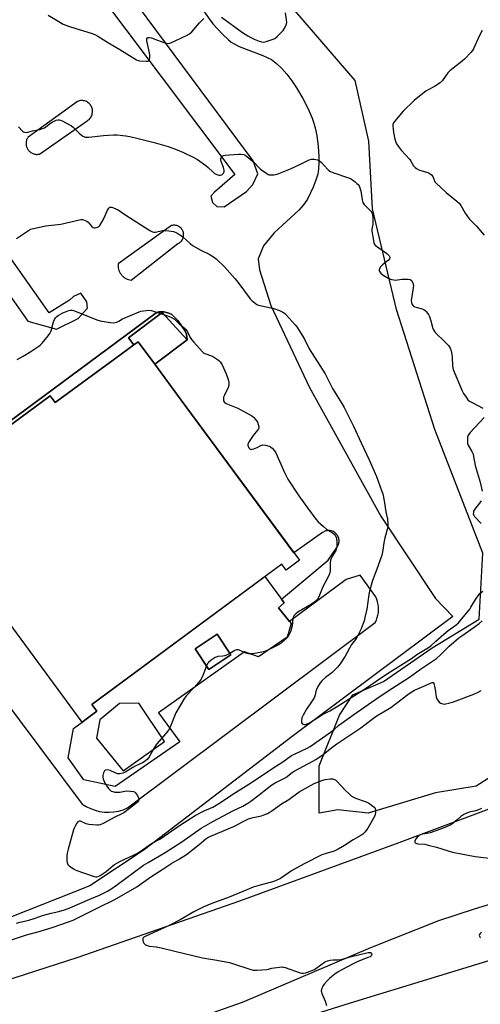
# Model space of a CAD drawing. Units: inches. Extents: x 1261765 to 1267765, y 529452 to 533453.
# Drawn here: x 1265099 to 1265329, y 532659 to 533152 of the extents above; entities that cross this region are included whole.
import ezdxf

# ---------------------------------------------------------------- set-up
doc = ezdxf.new("R2010")
doc.units = ezdxf.units.IN
doc.header["$MEASUREMENT"] = 0
for name, color, linetype in [('BLDG-Footprint', 5, 'Continuous'), ('CULTRL-Pad', 6, 'Continuous'), ('NTRL-Trees', 3, 'Continuous'), ('TRANS-Parking Lot', 4, 'Continuous'), ('TRANS-Road', 130, 'Continuous'), ('Undefined', 1, 'Continuous')]:
    doc.layers.add(name, color=color, linetype=linetype)

msp = doc.modelspace()

# ---------------------------------------------------------------- linework, layer by layer
at = {"layer": 'BLDG-Footprint'}
for points, elevation in [([(1265179.35, 532961.38), (1265238.46, 532881.3), (1265231.81, 532876.4), (1265229.64, 532879.34), (1265134.61, 532809.19), (1265137.12, 532805.79), (1265129.85, 532800.42), (1265048.74, 532910.31), (1265090.65, 532941.25), (1265088.11, 532944.68), (1265113.73, 532963.59), (1265116.23, 532960.21), (1265146.08, 532981.95), (1265155.71, 532988.96), (1265157.84, 532990.52), (1265166.11, 532979.33)], 501.36), ([(1265204.16, 532834.09), (1265193.12, 532826.76), (1265186.26, 532837.09), (1265197.29, 532844.42)], 501.07)]:
    msp.add_lwpolyline(points, close=True, dxfattribs=dict(at, elevation=elevation))
at = {"layer": 'CULTRL-Pad'}
msp.add_lwpolyline([(1265182.27, 532991.55), (1265166.11, 532979.33), (1265157.84, 532990.52), (1265155.71, 532988.96), (1265152.93, 532992.58), (1265169.81, 533005.27)], close=True, dxfattribs=at)
for points in [[(1265234.39, 532849.62, 0), (1265232.35, 532842.89, 0), (1265218.07, 532833.1, 0), (1265210.94, 532835.55, 0), (1265167.92, 532804.96, 0), (1265178.72, 532790.49, 0), (1265146.3, 532768.26, 0), (1265130.7, 532771.59, 0), (1265122.87, 532782.49, 0), (1265125.41, 532797.14, 0), (1265129.85, 532800.42, 0), (1265137.12, 532805.79, 0), (1265134.6, 532809.19, 0), (1265221.24, 532873.14, 0), (1265230.92, 532860.02, 0), (1265228.07, 532857.57, 0)], [(1265186.26, 532837.09, 0), (1265193.12, 532826.76, 0), (1265204.16, 532834.09, 0), (1265197.29, 532844.42, 0)], [(1265136.92, 532792.32, 0), (1265150.38, 532776.01, 0), (1265170.97, 532790.69, 0), (1265158.13, 532809.86, 0), (1265148.54, 532809.65, 0), (1265138.64, 532801.61, 0)]]:
    msp.add_polyline3d(points, close=True, dxfattribs=at)
at = {"layer": 'NTRL-Trees'}
msp.add_lwpolyline([(1265345.5, 532780.2), (1265326.93, 532768.38), (1265306.67, 532765), (1265272.9, 532754.87), (1265257.71, 532756.56), (1265248.42, 532754.87), (1265248.42, 532763.31), (1265248.42, 532765), (1265248.42, 532778.51), (1265258.55, 532803.83), (1265265.3, 532813.96), (1265280.5, 532820.71), (1265304.98, 532837.6), (1265328.39, 532851.82), (1265330.3, 532884.87), (1265306.25, 532946.76), (1265287.15, 533006.66), (1265275, 533057), (1265273.26, 533090.86), (1265266.32, 533121.24), (1265197.74, 533201.1)], dxfattribs=at)
at = {"layer": 'TRANS-Parking Lot'}
msp.add_lwpolyline([(1265182.27, 532991.55), (1265169.81, 533005.27), (1265152.93, 532992.58), (1265155.71, 532988.96), (1265146.08, 532981.95), (1265116.23, 532960.21), (1265113.73, 532963.59), (1265088.11, 532944.68), (1265090.65, 532941.25), (1265048.74, 532910.31), (1265047.58, 532911.89), (1265047.03, 532913.39), (1265047.03, 532914.95), (1265047.3, 532916.22), (1265048.19, 532917.34), (1265146.73, 532990.27), (1265166.89, 533004.99), (1265168.22, 533005.49), (1265170.61, 533005.6), (1265173.17, 533004.93), (1265174.67, 533004.21), (1265177.61, 533001.21), (1265181.11, 532996.27), (1265182.05, 532994.32)], close=True, dxfattribs=at)
for points in [[(1265129.86, 533240.38, 0), (1265195.11, 533149.53, 0), (1265199.95, 533144.35, 0), (1265202.98, 533141.5, 0), (1265204.38, 533140.39, 0), (1265205.53, 533139.65, 0), (1265208.35, 533138.24, 0), (1265220.27, 533133.67, 0), (1265224.48, 533131.63, 0), (1265227.07, 533129.73, 0), (1265229.67, 533127.26, 0), (1265232.23, 533124.33, 0), (1265234.7, 533121.07, 0), (1265237.05, 533117.58, 0), (1265240.25, 533112.21, 0), (1265242.92, 533107.02, 0), (1265244.92, 533102.4, 0), (1265245.77, 533099.83, 0), (1265246.52, 533096.86, 0), (1265247.15, 533093.61, 0), (1265247.84, 533088.44, 0), (1265248.19, 533083.26, 0), (1265248.2, 533079.99, 0), (1265248.03, 533076.99, 0), (1265247.64, 533074.39, 0), (1265246.76, 533071.39, 0), (1265245.41, 533067.93, 0), (1265242.48, 533061.83, 0), (1265240.6, 533059.06, 0), (1265238.14, 533056.3, 0), (1265225.9, 533045.1, 0), (1265220.45, 533038.47, 0), (1265217.87, 533031.97, 0), (1265218.54, 533026.5, 0), (1265224.25, 533008.7, 0), (1265243.53, 532967.73, 0), (1265279.24, 532903.44, 0), (1265306.65, 532862.25, 0), (1265315.3, 532853.22, 0), (1265234.8, 532793.16, 0), (1265160.75, 532736.6, 0), (1265133.61, 532718.5, 0), (1265023.13, 532674.92, 0)], [(1265066.59, 532843.74, 0), (1265129.85, 532759.43, 0), (1265131.86, 532758.16, 0), (1265134, 532757.12, 0), (1265136.23, 532756.3, 0), (1265138.54, 532755.73, 0), (1265140.89, 532755.41, 0), (1265143.27, 532755.33, 0), (1265145.63, 532755.51, 0), (1265147.97, 532755.94, 0), (1265150.25, 532756.61, 0), (1265152.45, 532757.52, 0), (1265276.46, 532850.18, 0), (1265277.03, 532851.38, 0), (1265277.48, 532852.63, 0), (1265277.81, 532853.91, 0), (1265278.02, 532855.22, 0), (1265278.11, 532856.55, 0), (1265278.07, 532857.88, 0), (1265277.91, 532859.19, 0), (1265277.63, 532860.49, 0), (1265277.22, 532861.75, 0), (1265276.7, 532862.97, 0), (1265268.9, 532873.9, 0), (1265261.9, 532871.74, 0), (1265233.55, 532850.67, 0), (1265228.07, 532857.57, 0), (1265230.92, 532860.02, 0), (1265229.58, 532861.84, 0), (1265252.91, 532881.3, 0), (1265257.2, 532887.78, 0), (1265257.46, 532888.13, 0), (1265257.69, 532888.51, 0), (1265257.89, 532888.92, 0), (1265258.05, 532889.35, 0), (1265258.18, 532889.8, 0), (1265258.27, 532890.27, 0), (1265258.32, 532890.75, 0), (1265258.32, 532891.24, 0), (1265258.27, 532891.72, 0), (1265258.18, 532892.19, 0), (1265258.05, 532892.65, 0), (1265257.88, 532893.09, 0), (1265257.67, 532893.51, 0), (1265257.43, 532893.9, 0), (1265257.17, 532894.25, 0), (1265256.89, 532894.57, 0), (1265256.58, 532894.87, 0), (1265256.23, 532895.15, 0), (1265255.86, 532895.41, 0), (1265255.45, 532895.63, 0), (1265255.02, 532895.82, 0), (1265254.57, 532895.97, 0), (1265254.1, 532896.08, 0), (1265253.62, 532896.15, 0), (1265253.13, 532896.17, 0), (1265252.65, 532896.15, 0), (1265252.18, 532896.08, 0), (1265251.72, 532895.97, 0), (1265251.28, 532895.82, 0), (1265250.87, 532895.64, 0), (1265250.48, 532895.43, 0), (1265250.12, 532895.19, 0), (1265235.69, 532885.05, 0), (1265179.35, 532961.38, 0), (1265166.11, 532979.33, 0), (1265182.27, 532991.55, 0), (1265182.05, 532994.32, 0), (1265181.11, 532996.27, 0), (1265177.61, 533001.21, 0), (1265174.67, 533004.21, 0), (1265173.17, 533004.93, 0), (1265170.61, 533005.6, 0), (1265168.22, 533005.49, 0), (1265166.89, 533004.99, 0), (1265146.73, 532990.27, 0), (1265048.19, 532917.34, 0)]]:
    msp.add_polyline3d(points, dxfattribs=at)
for points in [[(1265101.33, 533189.32, 0), (1265105.12, 533189.11, 0), (1265115.2, 533195.27, 0), (1265206.2, 533074.23, 0), (1265196, 533065.44, 0), (1265194.19, 533063.39, 0), (1265194.99, 533060.17, 0), (1265197.14, 533058.19, 0), (1265200.8, 533057.97, 0), (1265211.99, 533065.71, 0), (1265215.23, 533069.27, 0), (1265217.68, 533074.5, 0), (1265215.3, 533081.08, 0), (1265122.81, 533205.67, 0), (1265119.71, 533207.62, 0), (1265115.68, 533207.1, 0), (1265105.1, 533199.92, 0), (1265100.18, 533194.5, 0), (1265098.68, 533191.38, 0)], [(1265086.91, 533075.27, 0), (1265084.37, 533076.89, 0), (1265081.24, 533076.31, 0), (1265068.9, 533068.07, 0), (1265024.2, 533127.32, 0), (1265036.67, 533140.07, 0), (1265034.1, 533143.67, 0), (1265029.53, 533142.85, 0), (1265015.94, 533133.39, 0), (1265016.72, 533126.21, 0), (1265017.91, 533123.29, 0), (1265018.53, 533116.82, 0), (1265069.67, 533047.55, 0), (1265102.57, 533000.82, 0), (1265116.97, 532996.79, 0), (1265127.84, 533002.27, 0), (1265132.5, 533007.41, 0), (1265132.2, 533010.46, 0), (1265129.19, 533014.85, 0), (1265125.38, 533013.16, 0), (1265123.47, 533011.38, 0), (1265113.22, 533005.02, 0), (1265074.94, 533059.12, 0), (1265087.8, 533068.91, 0)], [(1265106.86, 533084.28, 0), (1265107.27, 533084.27, 0), (1265107.68, 533084.29, 0), (1265108.08, 533084.35, 0), (1265108.47, 533084.42, 0), (1265132.24, 533101.06, 0), (1265132.64, 533101.31, 0), (1265133.03, 533101.6, 0), (1265133.4, 533101.94, 0), (1265133.74, 533102.31, 0), (1265134.06, 533102.73, 0), (1265134.33, 533103.18, 0), (1265134.57, 533103.66, 0), (1265134.75, 533104.17, 0), (1265134.88, 533104.69, 0), (1265134.97, 533105.22, 0), (1265134.99, 533105.74, 0), (1265134.97, 533106.27, 0), (1265134.9, 533106.77, 0), (1265134.78, 533107.26, 0), (1265134.63, 533107.72, 0), (1265134.44, 533108.15, 0), (1265134.21, 533108.57, 0), (1265133.94, 533108.97, 0), (1265133.63, 533109.36, 0), (1265133.27, 533109.72, 0), (1265132.87, 533110.06, 0), (1265132.43, 533110.36, 0), (1265131.96, 533110.62, 0), (1265131.47, 533110.83, 0), (1265130.96, 533110.99, 0), (1265130.44, 533111.1, 0), (1265129.91, 533111.16, 0), (1265129.39, 533111.16, 0), (1265128.88, 533111.12, 0), (1265128.39, 533111.03, 0), (1265127.92, 533110.9, 0), (1265127.48, 533110.73, 0), (1265102.76, 533092.94, 0), (1265102.54, 533092.61, 0), (1265102.33, 533092.27, 0), (1265102.16, 533091.9, 0), (1265102, 533091.51, 0), (1265101.88, 533091.11, 0), (1265101.79, 533090.7, 0), (1265101.73, 533090.28, 0), (1265101.7, 533089.85, 0), (1265101.71, 533089.42, 0), (1265101.75, 533089, 0), (1265101.83, 533088.58, 0), (1265101.93, 533088.17, 0), (1265102.07, 533087.78, 0), (1265102.23, 533087.4, 0), (1265102.42, 533087.04, 0), (1265102.63, 533086.71, 0), (1265102.86, 533086.38, 0), (1265103.12, 533086.08, 0), (1265103.41, 533085.78, 0), (1265103.72, 533085.51, 0), (1265104.06, 533085.25, 0), (1265104.42, 533085.02, 0), (1265104.8, 533084.82, 0), (1265105.19, 533084.65, 0), (1265105.6, 533084.51, 0), (1265106.02, 533084.4, 0), (1265106.43, 533084.32, 0)], [(1265153.62, 533021.51, 0), (1265154.27, 533021.42, 0), (1265177.73, 533039.63, 0), (1265178.11, 533039.81, 0), (1265178.47, 533040.04, 0), (1265178.82, 533040.3, 0), (1265179.16, 533040.6, 0), (1265179.47, 533040.94, 0), (1265179.75, 533041.31, 0), (1265179.99, 533041.71, 0), (1265180.19, 533042.14, 0), (1265180.36, 533042.58, 0), (1265180.48, 533043.03, 0), (1265180.55, 533043.49, 0), (1265180.58, 533043.94, 0), (1265180.56, 533044.39, 0), (1265180.51, 533044.83, 0), (1265180.42, 533045.25, 0), (1265180.3, 533045.64, 0), (1265180.14, 533046.03, 0), (1265179.94, 533046.41, 0), (1265179.71, 533046.78, 0), (1265179.44, 533047.14, 0), (1265179.12, 533047.47, 0), (1265178.77, 533047.78, 0), (1265178.4, 533048.06, 0), (1265177.99, 533048.3, 0), (1265177.56, 533048.49, 0), (1265177.12, 533048.65, 0), (1265176.67, 533048.76, 0), (1265176.22, 533048.83, 0), (1265175.77, 533048.85, 0), (1265175.33, 533048.83, 0), (1265174.9, 533048.77, 0), (1265174.49, 533048.68, 0), (1265147.81, 533029.61, 0), (1265147.75, 533028.96, 0), (1265147.75, 533028.28, 0), (1265147.82, 533027.58, 0), (1265147.97, 533026.87, 0), (1265148.19, 533026.16, 0), (1265148.33, 533025.81, 0), (1265148.49, 533025.46, 0), (1265148.67, 533025.12, 0), (1265148.86, 533024.79, 0), (1265149.08, 533024.47, 0), (1265149.31, 533024.15, 0), (1265149.56, 533023.86, 0), (1265149.83, 533023.57, 0), (1265150.1, 533023.3, 0), (1265150.39, 533023.05, 0), (1265150.69, 533022.81, 0), (1265151, 533022.59, 0), (1265151.64, 533022.21, 0), (1265152.3, 533021.91, 0), (1265152.96, 533021.67, 0)]]:
    msp.add_polyline3d(points, close=True, dxfattribs=at)
at = {"layer": 'TRANS-Road'}
for points in [[(1265775.61, 532848.42, 0), (1265677.41, 532816.46, 0), (1265524.57, 532767.96, 0), (1265433.44, 532739.86, 0), (1265421.95, 532736.32, 0), (1265326, 532706.92, 0), (1265308.12, 532701.08, 0), (1265274.13, 532687.57, 0), (1265209.92, 532660.15, 0), (1265167.2, 532645.21, 0)], [(1265165, 532628.99, 0), (1265266.23, 532660.67, 0), (1265398.39, 532700.96, 0), (1265442.12, 532714.64, 0), (1265539.99, 532745.23, 0), (1265676.54, 532789.56, 0), (1265800.11, 532832.23, 0)], [(1265026.94, 532650.3, 0), (1265127.76, 532682.86, 0), (1265208.67, 532711.11, 0), (1265288.45, 532740.23, 0), (1265391.04, 532778.45, 0)]]:
    msp.add_polyline3d(points, dxfattribs=at)
at = {"layer": 'Undefined'}
for points, elevation in [([(1265112.85, 533153.94), (1265117.34, 533151.14), (1265120.31, 533149.44), (1265121.58, 533148.8), (1265122.96, 533148.3), (1265126.64, 533147.16), (1265134.35, 533144.91), (1265136.19, 533144.17), (1265137.67, 533143.32), (1265143.03, 533140), (1265148.7, 533136.7), (1265157.03, 533131.46), (1265157.79, 533131.16), (1265158.62, 533131.01), (1265161.8, 533130.86), (1265162.6, 533130.92), (1265163.22, 533131.16), (1265163.51, 533131.73), (1265163.64, 533132.76), (1265163.64, 533133.87), (1265163.49, 533134.99), (1265162.18, 533140.99), (1265162.22, 533141.99), (1265162.48, 533142.52), (1265162.87, 533142.72), (1265163.38, 533142.78), (1265164.43, 533142.61), (1265167.49, 533141.37), (1265171.13, 533140.06), (1265171.98, 533139.82), (1265173.11, 533139.77), (1265174.23, 533140.03), (1265182.05, 533143.62), (1265183.58, 533144.48), (1265184.63, 533145.5), (1265188.5, 533150.01), (1265190.6, 533152.13)], 494), ([(1265199.46, 533152.91), (1265209.99, 533145.28), (1265212.65, 533143.56), (1265214.14, 533142.7), (1265215.94, 533141.87), (1265218.28, 533140.89), (1265219.6, 533140.52), (1265220.65, 533140.43), (1265221.78, 533140.64), (1265224.88, 533141.66), (1265226.2, 533142.26), (1265227.34, 533143.16), (1265229.45, 533145.19), (1265230.45, 533146.26), (1265230.94, 533146.97), (1265231.84, 533148.81), (1265232.11, 533149.62), (1265232.19, 533150.17), (1265232.09, 533151.58), (1265231.49, 533155)], 494), ([(1265329.88, 533146.14), (1265328.49, 533143.3), (1265325.67, 533137.05), (1265325.12, 533136.13), (1265324.32, 533135.13), (1265321.05, 533131.94), (1265319.06, 533130.18), (1265316.99, 533128.47), (1265314.54, 533126.78), (1265313.68, 533126.06), (1265312.77, 533124.98), (1265310.12, 533121.23), (1265308.97, 533120.05), (1265306.17, 533118.12), (1265302.95, 533116.5), (1265301.82, 533115.83), (1265297.81, 533112.7), (1265295.99, 533111.18), (1265290.44, 533105.9), (1265286.06, 533100.78), (1265285.59, 533100.06), (1265285.31, 533099.26), (1265285.24, 533098.42), (1265285.33, 533096.97), (1265285.57, 533095.23), (1265286.32, 533091.81), (1265286.72, 533090.42), (1265287.1, 533089.59), (1265287.89, 533088.39), (1265289.49, 533086.34), (1265293.67, 533081.75), (1265294.33, 533080.79), (1265295.64, 533078.52), (1265296.34, 533077.63), (1265297.01, 533077.13), (1265298.33, 533076.52), (1265299.72, 533076.03), (1265302.75, 533075.21), (1265303.5, 533074.88), (1265303.94, 533074.56), (1265304.52, 533073.99), (1265305.19, 533073.13), (1265305.54, 533072.41), (1265306.02, 533070.98), (1265306.24, 533070.59), (1265306.73, 533070), (1265312.01, 533065.24), (1265317.34, 533060.84), (1265318.41, 533059.86), (1265319.31, 533058.64), (1265321.38, 533054.83), (1265322.55, 533053.2), (1265323.66, 533051.87), (1265327.08, 533048.29), (1265330.88, 533043.8)], 494), ([(1265097.98, 533097.97), (1265099.98, 533095.8), (1265100.44, 533095.5), (1265100.96, 533095.33), (1265101.81, 533095.26), (1265102.67, 533095.34), (1265105.01, 533096.05), (1265108.63, 533096.73), (1265109.95, 533097.13), (1265110.96, 533097.55), (1265111.68, 533097.96), (1265113.99, 533099.87), (1265114.72, 533100.36), (1265116.86, 533101.29), (1265117.67, 533101.51), (1265118.21, 533101.55), (1265118.99, 533101.36), (1265119.77, 533101.01), (1265124.38, 533098.52), (1265125.46, 533097.66), (1265128.22, 533094.89), (1265129.27, 533093.95), (1265130.2, 533093.37), (1265131.5, 533092.93), (1265132.32, 533092.82), (1265133.18, 533092.86), (1265140.43, 533093.77), (1265145.46, 533094.01), (1265147.24, 533093.98), (1265151.68, 533093.5), (1265153.69, 533093.17), (1265157.88, 533092.26), (1265165.74, 533090.25), (1265172.89, 533088.18), (1265177.35, 533086.59), (1265180.51, 533085.21), (1265185.41, 533082.85), (1265187.42, 533081.73), (1265191.69, 533078.73), (1265192.8, 533077.77), (1265195.14, 533075.45), (1265196.07, 533074.71), (1265197.1, 533074.16), (1265198.22, 533073.85), (1265199.05, 533073.81), (1265199.76, 533074.09), (1265200.51, 533074.86), (1265200.79, 533075.58), (1265200.78, 533076.38), (1265200.51, 533077.76), (1265199.42, 533080.76), (1265199.23, 533081.57), (1265199.25, 533082.08), (1265199.38, 533082.57), (1265199.6, 533083.02), (1265199.89, 533083.4), (1265200.55, 533083.77), (1265201.38, 533083.92), (1265207.95, 533084.35), (1265209.41, 533084.38), (1265210.69, 533084.19), (1265211.36, 533083.89), (1265211.83, 533083.58), (1265215.8, 533080.25), (1265218.23, 533077.68), (1265219.09, 533076.89), (1265222.16, 533074.67), (1265222.9, 533074.27), (1265223.42, 533074.1), (1265224.24, 533074), (1265225.63, 533074.01), (1265226.46, 533074.12), (1265227.3, 533074.35), (1265234.09, 533077.1), (1265239.42, 533079.6), (1265243.4, 533081.58), (1265244.51, 533081.82), (1265245.94, 533081.8), (1265247.62, 533081.58), (1265248.13, 533081.39), (1265248.59, 533081.11), (1265249.6, 533080.14), (1265252.49, 533076.84), (1265253.16, 533076.28), (1265254.13, 533075.67), (1265255.77, 533075), (1265263.09, 533072.53), (1265264.01, 533072.14), (1265264.98, 533071.57), (1265266.41, 533070.53), (1265267.31, 533069.77), (1265267.86, 533069.14), (1265268.32, 533068.46), (1265268.81, 533067.46), (1265269.21, 533066.07), (1265269.91, 533061.48), (1265270.3, 533060.14), (1265270.96, 533059.2), (1265274.17, 533055.81), (1265274.66, 533055.14), (1265274.88, 533054.63), (1265275.16, 533052.93), (1265275.3, 533050.29), (1265275.23, 533049.44), (1265274.8, 533046.93), (1265274.78, 533045.8), (1265275.5, 533041.16), (1265275.75, 533040.03), (1265275.95, 533039.51), (1265276.42, 533038.86), (1265277.06, 533038.32), (1265281.14, 533035.53), (1265282.31, 533034.64), (1265283.35, 533033.6), (1265283.72, 533032.91), (1265283.74, 533032.45), (1265283.6, 533031.99), (1265283.15, 533031.37), (1265280.1, 533029.1), (1265279.06, 533028.1), (1265278.67, 533027.38), (1265278.47, 533026.61), (1265278.47, 533026.1), (1265278.65, 533025.64), (1265279.29, 533024.79), (1265280.42, 533023.92), (1265283.18, 533022.26), (1265284.53, 533021.73), (1265285.66, 533021.47), (1265286.52, 533021.41), (1265289.7, 533021.82), (1265292.89, 533021.85), (1265293.94, 533021.66), (1265294.54, 533021.21), (1265295.22, 533020), (1265295.49, 533019.19), (1265295.57, 533018.63), (1265295.48, 533017.48), (1265294.48, 533011.28), (1265294.52, 533010.14), (1265294.88, 533009.12), (1265295.34, 533008.49), (1265295.77, 533008.19), (1265296.28, 533007.96), (1265297.39, 533007.62), (1265299.92, 533007.08), (1265300.68, 533006.78), (1265301.35, 533006.26), (1265301.95, 533005.64), (1265303.04, 533004.26), (1265303.59, 533003.25), (1265304.3, 533001.07), (1265305.31, 532997.28), (1265305.63, 532996.5), (1265306.08, 532995.73), (1265306.61, 532995.02), (1265307.22, 532994.38), (1265310.47, 532991.38), (1265312.12, 532989.71), (1265313.09, 532988.62), (1265313.91, 532987.4), (1265314.46, 532986.11), (1265314.82, 532984.23), (1265314.95, 532982.79), (1265315.15, 532978.33), (1265315.25, 532977.45), (1265315.46, 532976.62), (1265319.86, 532966.08), (1265320.57, 532964.78), (1265321.9, 532962.8), (1265322.78, 532961.61), (1265323.64, 532960.86), (1265324.88, 532960.14), (1265330.31, 532957.3)], 496), ([(1265096.9, 533042.13), (1265102.99, 533046.25), (1265104.01, 533046.81), (1265104.83, 533047.1), (1265111.47, 533048.59), (1265119.07, 533049.3), (1265129.17, 533051.62), (1265129.98, 533051.66), (1265130.52, 533051.56), (1265131.32, 533051.28), (1265132.07, 533050.89), (1265132.73, 533050.33), (1265134.52, 533048.31), (1265135.34, 533047.75), (1265135.83, 533047.61), (1265136.38, 533047.59), (1265137.49, 533047.81), (1265137.98, 533048.05), (1265138.58, 533048.63), (1265139.87, 533050.63), (1265140.7, 533052.22), (1265142.51, 533056.34), (1265143.06, 533057.34), (1265143.58, 533057.81), (1265144.2, 533057.94), (1265144.72, 533057.84), (1265145.55, 533057.56), (1265147.73, 533056.55), (1265151.2, 533054.13), (1265163.71, 533046.21), (1265164.97, 533045.56), (1265165.72, 533045.41), (1265166.46, 533045.42), (1265170.04, 533046.13), (1265171.45, 533046.22), (1265173.19, 533046.02), (1265175.5, 533045.62), (1265176.33, 533045.38), (1265177.12, 533045), (1265180.09, 533043.03), (1265183.84, 533039.63), (1265185, 533038.71), (1265189.13, 533036.38), (1265193.38, 533034.39), (1265195.46, 533033.05), (1265196.77, 533031.98), (1265200.96, 533028.03), (1265206.26, 533022.24), (1265207.74, 533020.41), (1265213.91, 533012.11), (1265214.71, 533011.26), (1265216.3, 533009.92), (1265217.26, 533009.26), (1265218.05, 533008.92), (1265225.78, 533007.17), (1265228.45, 533006.16), (1265230.26, 533005.36), (1265230.97, 533004.89), (1265231.83, 533004.08), (1265236.44, 532998.99), (1265237.13, 532998.04), (1265240.93, 532992.17), (1265243.45, 532987.08), (1265251.31, 532974.53), (1265255.12, 532967.26), (1265257.24, 532963.68), (1265259.7, 532959.74), (1265260.83, 532957.67), (1265265.59, 532948.35), (1265269.42, 532939.98), (1265273.47, 532931.56), (1265277.05, 532923.15), (1265279.64, 532916.2), (1265280.18, 532914.53), (1265280.95, 532910.95), (1265281.74, 532905.55), (1265282.58, 532901.81), (1265282.79, 532899.31), (1265282.72, 532897.92), (1265281.24, 532892.48), (1265280.78, 532889.96), (1265280.27, 532886.4), (1265279.69, 532883.83), (1265278.8, 532881.03), (1265277.19, 532876.9), (1265275.13, 532871.22), (1265273.57, 532865.94), (1265273.22, 532864.18), (1265272.16, 532856.89), (1265271.3, 532852.66), (1265270.82, 532850.98), (1265269.35, 532847.11), (1265267.39, 532843.07), (1265266.48, 532841.62), (1265264.56, 532839.18), (1265261.44, 532833.44), (1265258.87, 532829.57), (1265257.55, 532827.93), (1265254.91, 532825.24), (1265254.04, 532824.52), (1265251.56, 532822.72), (1265249.8, 532821.17), (1265248.94, 532820.03), (1265247.61, 532817.82), (1265246.89, 532816.3), (1265246.17, 532813.44), (1265245.67, 532812.17), (1265244.96, 532810.95), (1265242.08, 532806.81), (1265240.36, 532803.78), (1265239.78, 532802.45), (1265239.48, 532801.1), (1265239.47, 532800.59), (1265239.57, 532800.13), (1265239.84, 532799.77), (1265240.44, 532799.36), (1265240.9, 532799.2), (1265241.38, 532799.18), (1265242.36, 532799.49), (1265243.59, 532800.1), (1265250.09, 532804.25), (1265253.68, 532806.01), (1265257.95, 532808.47), (1265271.1, 532816.82), (1265276.9, 532820.88), (1265282.56, 532824.68), (1265294.52, 532832.28), (1265297.27, 532834.2), (1265303.12, 532837.64), (1265304.33, 532838.58), (1265306.74, 532840.9), (1265310.7, 532844.38), (1265312.96, 532846.16), (1265316.97, 532849.01), (1265318.05, 532850.09), (1265323.69, 532856.94), (1265324.34, 532857.88), (1265326.93, 532862.12), (1265327.93, 532863.58), (1265328.68, 532864.49), (1265330.22, 532865.9)], 498), ([(1265097.19, 532981.76), (1265100.28, 532983.41), (1265104.06, 532985.69), (1265108.12, 532988.33), (1265108.77, 532988.88), (1265109.77, 532989.94), (1265112.82, 532993.49), (1265113.69, 532994.64), (1265114.25, 532995.99), (1265115.49, 533000.61), (1265115.94, 533001.64), (1265116.49, 533002.61), (1265117.05, 533003.24), (1265117.74, 533003.77), (1265120.09, 533004.98), (1265121.44, 533005.59), (1265123.12, 533006.19), (1265123.97, 533006.39), (1265124.81, 533006.38), (1265125.97, 533006.02), (1265137.1, 533001.5), (1265138.81, 533001.09), (1265143.76, 533000.2), (1265145.49, 533000.02), (1265146.29, 533000.14), (1265147.06, 533000.42), (1265148.06, 533000.89), (1265149.97, 533002.04), (1265150.77, 533002.43), (1265157.12, 533005.06), (1265159.07, 533005.8), (1265160.51, 533006.07), (1265163.15, 533006.29), (1265164.32, 533006.22), (1265165.46, 533005.93), (1265172.54, 533003.61), (1265174.16, 533002.89), (1265175.94, 533001.83), (1265178.41, 532999.47), (1265180.68, 532997.71), (1265181.54, 532996.92), (1265182.3, 532995.79), (1265183.87, 532992.72), (1265184.48, 532991.74), (1265185.62, 532990.37), (1265190.02, 532985.49), (1265190.69, 532984.94), (1265191.19, 532984.67), (1265194.49, 532983.5), (1265195.56, 532983), (1265197.57, 532981.71), (1265198.26, 532981.14), (1265198.77, 532980.57), (1265199.78, 532978.98), (1265201.91, 532974.51), (1265202.86, 532971.66), (1265203.14, 532970.23), (1265203.16, 532968.82), (1265202.91, 532967.73), (1265200.94, 532963.87), (1265200.53, 532962.8), (1265200.44, 532962.07), (1265200.46, 532961.59), (1265200.59, 532961.09), (1265200.84, 532960.59), (1265201.19, 532960.17), (1265201.9, 532959.71), (1265207.74, 532957.37), (1265214.67, 532953.56), (1265215.55, 532952.84), (1265216.64, 532951.55), (1265217.45, 532950.32), (1265217.93, 532949.28), (1265218.22, 532947.96), (1265218.18, 532947.45), (1265218, 532946.98), (1265217.55, 532946.31), (1265215.39, 532943.68), (1265213.38, 532940.65), (1265212.86, 532939.67), (1265212.75, 532939.23), (1265212.76, 532938.76), (1265212.9, 532938.29), (1265213.27, 532937.61), (1265213.92, 532936.91), (1265214.34, 532936.77), (1265214.84, 532936.8), (1265215.65, 532937.03), (1265217.29, 532937.71), (1265219.15, 532938.78), (1265219.63, 532938.92), (1265220.18, 532938.96), (1265221.61, 532938.8), (1265223.32, 532938.43), (1265224.07, 532938.07), (1265224.92, 532937.34), (1265226.03, 532936.04), (1265226.62, 532935.03), (1265230.97, 532925.2), (1265232.77, 532921.79), (1265238.26, 532913.57), (1265242.51, 532907.57), (1265246.76, 532901.92), (1265247.9, 532900.57), (1265250.48, 532898.14), (1265252.04, 532896.79), (1265252.75, 532896.31), (1265254.98, 532895.05), (1265255.88, 532894.38), (1265256.61, 532893.51), (1265257.05, 532892.43), (1265257.3, 532890.19), (1265257.29, 532889.02), (1265257.16, 532887.85), (1265256.95, 532887.04), (1265256.64, 532886.28), (1265254.97, 532883.48), (1265254.36, 532882.15), (1265254.07, 532881.33), (1265253.88, 532879.94), (1265253.83, 532875.96), (1265253.56, 532874.57), (1265252.86, 532872.96), (1265250.28, 532867.98), (1265248.29, 532863.06), (1265247.47, 532861.85), (1265245.77, 532860.19), (1265244.57, 532859.39), (1265237.78, 532855.36), (1265236.68, 532854.48), (1265235.75, 532853.47), (1265235.35, 532852.79), (1265235.19, 532852.26), (1265234.87, 532848.53), (1265234.04, 532845.59), (1265233.73, 532844.84), (1265233.21, 532843.91), (1265231.7, 532841.95), (1265229.34, 532839.91), (1265228.4, 532839.25), (1265227.38, 532838.65), (1265222.33, 532836.25), (1265221.04, 532835.74), (1265219.64, 532835.3), (1265215.25, 532834.58), (1265214.14, 532834.5), (1265212.98, 532834.55), (1265211.7, 532834.85), (1265208.47, 532836.38), (1265207.96, 532836.55), (1265207.45, 532836.61), (1265206.96, 532836.52), (1265206.23, 532836.2), (1265203.72, 532834.74)], 500), ([(1265330.98, 532952.75), (1265323.98, 532945.16), (1265323.07, 532944.04), (1265322.8, 532943.55), (1265322.61, 532942.76), (1265322.54, 532940.51), (1265322.63, 532939.68), (1265322.9, 532938.89), (1265324.81, 532935.65), (1265325.37, 532934.33), (1265325.64, 532933.22), (1265326.47, 532928.7), (1265328.99, 532920.35), (1265330, 532915.84)], 496), ([(1265329.39, 532911.08), (1265328.6, 532909.85), (1265326.59, 532907.32), (1265325.92, 532906.37), (1265325.67, 532905.87), (1265325.53, 532905.36), (1265325.52, 532904.35), (1265325.69, 532903.86), (1265326.16, 532903.15), (1265329.43, 532899.65)], 496), ([(1265191.97, 532828.5), (1265190.22, 532823.68), (1265189.37, 532821.82), (1265188.33, 532820.48), (1265185.85, 532817.7), (1265181.96, 532813.72), (1265180.94, 532812.38), (1265176.72, 532804.95), (1265173.78, 532797.91), (1265173.02, 532796.44), (1265171.88, 532794.89), (1265166.99, 532789.36), (1265165.61, 532787.16), (1265163.34, 532782.98), (1265162.47, 532781.85), (1265161.43, 532780.95), (1265160.29, 532780.16), (1265156.64, 532778.51), (1265155.2, 532777.71), (1265151.71, 532775.52), (1265150.93, 532775.12), (1265150.09, 532774.84), (1265148.64, 532774.53), (1265147.52, 532774.55), (1265146.26, 532775), (1265143.85, 532776.16), (1265142.48, 532776.47), (1265141.47, 532776.43), (1265141.27, 532776.34), (1265140.95, 532776.01), (1265140.51, 532775.04), (1265140.14, 532773.66), (1265140.07, 532772.82), (1265140.22, 532772.04), (1265140.76, 532770.75), (1265142.06, 532768.44), (1265142.91, 532767.26), (1265143.9, 532766.23), (1265144.34, 532765.91), (1265145.09, 532765.63), (1265146.17, 532765.42), (1265147.55, 532765.28), (1265148.66, 532765.35), (1265151.12, 532765.89), (1265151.96, 532765.98), (1265154.04, 532765.91), (1265155.47, 532765.69), (1265155.97, 532765.48), (1265156.38, 532765.16), (1265157.37, 532763.83), (1265158.14, 532762.38), (1265158.23, 532761.89), (1265158.17, 532761.48), (1265157.96, 532761.06), (1265157.43, 532760.42), (1265155.7, 532758.86), (1265150.59, 532755.01), (1265149.62, 532754.47), (1265146.09, 532752.88), (1265140.37, 532749.7), (1265138.78, 532748.95), (1265137.96, 532748.8), (1265137.11, 532748.8), (1265133.1, 532749.13), (1265131.74, 532749.5), (1265128.97, 532750.81), (1265128.28, 532750.88), (1265127.69, 532750.54), (1265127.19, 532749.91), (1265126.29, 532748.4), (1265125.75, 532747.35), (1265125.42, 532746.53), (1265122.76, 532736.82), (1265122.29, 532734.82), (1265122.11, 532733.66), (1265122.1, 532730.98), (1265122.21, 532730.13), (1265122.39, 532729.62), (1265122.69, 532729.18), (1265123.31, 532728.59), (1265125.43, 532727.01), (1265126.69, 532726.34), (1265135.74, 532723.14), (1265136.57, 532723.01), (1265137.34, 532723.09), (1265138.09, 532723.32), (1265138.85, 532723.71), (1265141.75, 532725.65), (1265145.34, 532728.62), (1265146.04, 532729.12), (1265148.98, 532730.78), (1265155.74, 532733.95), (1265157.75, 532735.1), (1265159.95, 532736.5), (1265162.83, 532738.55), (1265164.53, 532739.66), (1265165.77, 532740.39), (1265167.67, 532741.31), (1265168.68, 532741.91), (1265178.99, 532749.01), (1265186.3, 532753.64), (1265190.88, 532756.1), (1265195.14, 532757.89), (1265199.01, 532760.17), (1265205.13, 532764.28), (1265213.27, 532769.29), (1265226.97, 532778.52), (1265230.21, 532780.49), (1265234.53, 532783.62), (1265236.06, 532784.41), (1265242.38, 532787.37), (1265243.86, 532788.19), (1265254.57, 532795.64), (1265255.85, 532796.68), (1265258.13, 532798.76), (1265259.89, 532800.11), (1265265.79, 532804.13), (1265278.35, 532813.02), (1265284.7, 532817.23), (1265293.61, 532822.84), (1265299.11, 532826.85), (1265307.05, 532832.22), (1265309.17, 532833.98), (1265313.46, 532838.35), (1265318.24, 532842.49), (1265319.73, 532843.59), (1265326, 532847.8), (1265328.46, 532849.71), (1265329.9, 532850.95)], 500), ([(1265203.72, 532834.74), (1265202.06, 532833.89), (1265201.05, 532833.49), (1265200.24, 532833.34), (1265197.6, 532833.16), (1265196.79, 532832.94), (1265196.27, 532832.71), (1265194.36, 532831.39), (1265193.03, 532830.28), (1265192.5, 532829.62), (1265191.97, 532828.5)], 500), ([(1265096.87, 532699.84), (1265098.85, 532700.38), (1265103.15, 532701.36), (1265105.72, 532702.16), (1265108.59, 532703.23), (1265109.97, 532703.67), (1265114.3, 532704.81), (1265118.2, 532705.72), (1265121, 532706.52), (1265123.66, 532707.52), (1265133.65, 532711.79), (1265138.52, 532713.92), (1265142.53, 532715.86), (1265144.11, 532716.82), (1265146.99, 532718.84), (1265160.49, 532728.78), (1265162.81, 532730.25), (1265171.37, 532735.25), (1265179.67, 532740.47), (1265189.32, 532747.42), (1265195.2, 532750.72), (1265205.48, 532756.12), (1265210.15, 532758.43), (1265212.66, 532759.85), (1265214.12, 532760.81), (1265217.73, 532763.49), (1265223.17, 532767.88), (1265224.75, 532769.01), (1265226.41, 532770), (1265231.65, 532772.75), (1265232.59, 532773.39), (1265234.95, 532775.25), (1265235.9, 532775.86), (1265245.14, 532780.85), (1265246.66, 532781.76), (1265250.32, 532784.27), (1265254.76, 532787.71), (1265257.3, 532789.56), (1265269.18, 532797.56), (1265271.47, 532799.19), (1265274.85, 532801.79), (1265277.44, 532803.63), (1265282.55, 532806.67), (1265284.21, 532807.75), (1265292.76, 532814.27), (1265294.49, 532815.43), (1265296.04, 532816.29), (1265301.91, 532818.82), (1265304.49, 532820.02), (1265304.94, 532820.16), (1265305.41, 532820.13), (1265305.78, 532819.67), (1265306.16, 532818.43), (1265306.48, 532816.76), (1265306.89, 532813.02), (1265307.13, 532812.22), (1265307.53, 532811.47), (1265308.37, 532810.35), (1265309.02, 532809.86), (1265309.54, 532809.65), (1265310.39, 532809.46), (1265311.25, 532809.4), (1265311.83, 532809.47), (1265313.27, 532809.83), (1265315.53, 532810.59), (1265325.84, 532814.38), (1265328, 532815.3), (1265329.5, 532816.15)], 502), ([(1265092.99, 532691.05), (1265101.99, 532694.06), (1265108.28, 532695.77), (1265115.21, 532697.91), (1265122.46, 532700.3), (1265125.36, 532701.42), (1265132.7, 532705.08), (1265138.03, 532707.62), (1265146.18, 532711.75), (1265157.09, 532718.11), (1265164.16, 532722.96), (1265170.66, 532727.25), (1265174.2, 532729.49), (1265178.57, 532732.09), (1265181.92, 532734.27), (1265188.26, 532739.17), (1265191.62, 532741.99), (1265192.7, 532742.72), (1265194.45, 532743.56), (1265206.03, 532748.41), (1265209.94, 532750.5), (1265213.09, 532751.95), (1265215.44, 532752.77), (1265219.6, 532753.61), (1265221.21, 532754.12), (1265222.51, 532754.64), (1265224.68, 532755.98), (1265229.5, 532759.45), (1265233.15, 532761.77), (1265238.41, 532765.45), (1265245.94, 532769.68), (1265249.71, 532771.21), (1265251.37, 532771.68), (1265253.9, 532772.11), (1265255, 532772.1), (1265256.03, 532771.77), (1265256.5, 532771.47), (1265257.15, 532770.9), (1265261.35, 532766.33), (1265263.49, 532764.28), (1265264.62, 532763.35), (1265265.54, 532762.82), (1265266.55, 532762.37), (1265271.34, 532760.75), (1265272.71, 532760.19), (1265273.69, 532759.59), (1265275.31, 532758.38), (1265275.92, 532757.81), (1265276.33, 532757.13), (1265276.51, 532756.33), (1265276.55, 532755.2), (1265276.45, 532754.37), (1265276.16, 532753.56), (1265272.77, 532747.39), (1265272.28, 532746.68), (1265271.36, 532745.58), (1265270.17, 532744.35), (1265269.28, 532743.65), (1265265.41, 532741.47), (1265261.11, 532738.76), (1265257.95, 532736.88), (1265255.86, 532735.93), (1265251.87, 532734.77), (1265249.74, 532733.96), (1265240.91, 532729.57), (1265234.61, 532726.06), (1265229.01, 532722.23), (1265227.27, 532721.3), (1265225.7, 532720.72), (1265218.78, 532718.89), (1265215.38, 532717.84), (1265212.13, 532716.59), (1265203.39, 532712.89), (1265194.68, 532709.72), (1265190.64, 532708.1), (1265185.67, 532705.57), (1265178.76, 532701.55), (1265173.58, 532698.83), (1265171.23, 532697.66), (1265161.64, 532693.37), (1265160.71, 532692.84), (1265160.38, 532692.55), (1265160.19, 532692.25), (1265160.1, 532691.81), (1265160.14, 532691.33), (1265160.34, 532690.58), (1265160.66, 532689.87), (1265160.99, 532689.45), (1265161.44, 532689.1), (1265162.44, 532688.64), (1265163.4, 532688.44), (1265166.87, 532688.01), (1265169.39, 532687.52), (1265176.17, 532685.94), (1265189.96, 532682.46), (1265197.23, 532681.41), (1265203.57, 532680.15), (1265205.55, 532679.57), (1265213.66, 532676.78), (1265215.36, 532676.38), (1265217.13, 532676.38), (1265222.18, 532676.64), (1265223.04, 532676.78), (1265224.74, 532677.31), (1265225.87, 532677.55), (1265228.48, 532677.91), (1265229.92, 532677.98), (1265230.45, 532677.91), (1265231.45, 532677.62), (1265238.85, 532674.99), (1265239.68, 532674.8), (1265240.5, 532674.8), (1265241.58, 532675.01), (1265242.61, 532675.33), (1265246.02, 532676.72), (1265247.45, 532677.63), (1265250.98, 532680.34), (1265251.74, 532680.77), (1265252.55, 532681.05), (1265253.96, 532681.36), (1265255.39, 532681.57), (1265257.7, 532681.51), (1265259.36, 532681.71), (1265263.83, 532683.11), (1265272.82, 532685.21), (1265273.59, 532685.27), (1265273.99, 532685.17), (1265274.31, 532684.95), (1265274.55, 532684.61), (1265274.66, 532684.21), (1265274.56, 532683.72), (1265274.27, 532683.39), (1265273.85, 532683.11), (1265272.81, 532682.62), (1265267.34, 532680.47), (1265265.36, 532679.6), (1265259.74, 532676.55), (1265257.88, 532675.45), (1265256.25, 532674.31), (1265253.68, 532672.3), (1265252.51, 532671.15), (1265251.06, 532669.53), (1265250.41, 532668.67), (1265249.99, 532667.9), (1265249.55, 532666.82), (1265249.41, 532666), (1265249.47, 532665.47), (1265249.72, 532664.67), (1265251.34, 532660.91), (1265252.06, 532658.77)], 504), ([(1265329.6, 532757.19), (1265328.06, 532756.46), (1265326.72, 532755.99), (1265323.37, 532755.32), (1265322.25, 532754.94), (1265320.71, 532754.12), (1265319.33, 532753.14), (1265317.56, 532751.74), (1265315.24, 532749.7), (1265314.22, 532749.11), (1265312.05, 532748.11), (1265309.02, 532746.87), (1265303.99, 532745.09), (1265302.41, 532744.71), (1265300.22, 532744.38), (1265299.39, 532744.18), (1265298.36, 532743.74), (1265297.69, 532743.24), (1265296.83, 532742.1), (1265296.24, 532740.9), (1265296.27, 532740.3), (1265296.49, 532740.01), (1265296.82, 532739.78), (1265297.83, 532739.53), (1265301.24, 532739.28), (1265302.93, 532738.93), (1265307.09, 532737.85), (1265313.01, 532735.95), (1265315.02, 532735.42), (1265326.44, 532733.21), (1265333.69, 532732.34)], 502), ([(1265329.67, 532695.43), (1265328.86, 532694.65), (1265328.61, 532694.21), (1265328.51, 532693.77), (1265328.55, 532693.34), (1265328.7, 532692.95), (1265328.95, 532692.64), (1265329.15, 532692.53)], 502)]:
    msp.add_lwpolyline(points, dxfattribs=dict(at, elevation=elevation))

doc.saveas('drawing.dxf')
